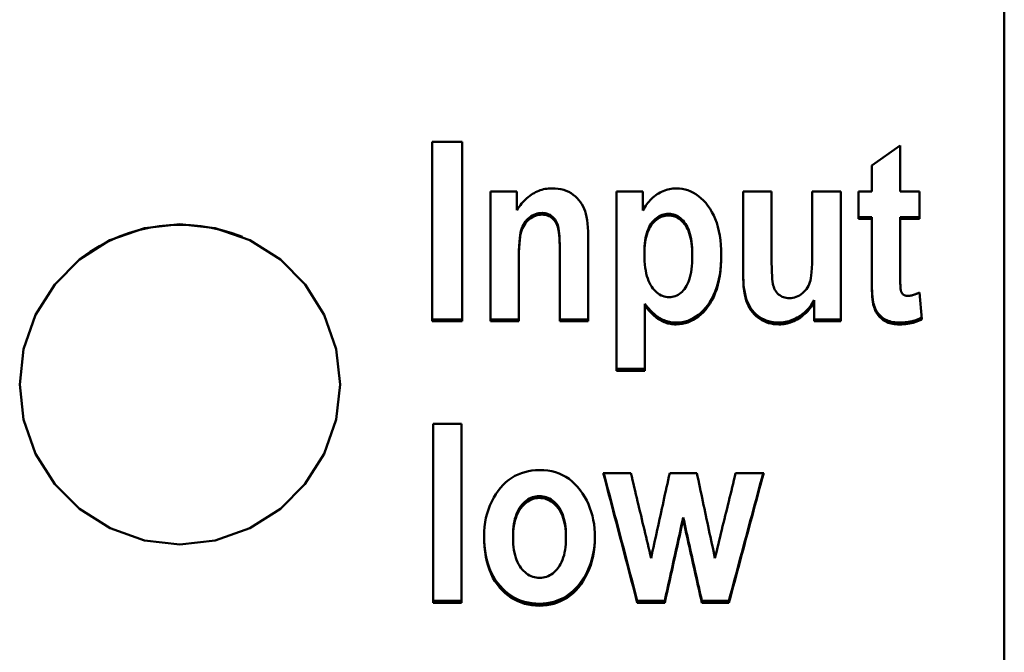
# Model space of a CAD drawing. Units: millimetres. Extents: x 194 to 662, y 24 to 572.
# Drawn here: x 384 to 398, y 265 to 274 of the extents above; entities that cross this region are included whole.
import ezdxf

# ---------------------------------------------------------------- set-up
doc = ezdxf.new("R2010")
doc.units = ezdxf.units.MM
doc.layers.add('Visible (ISO)', color=7, linetype='Continuous', lineweight=50)

msp = doc.modelspace()

# ---------------------------------------------------------------- linework, layer by layer
at = {"layer": 'Visible (ISO)'}
for p, q in [((397.96, 239.618), (397.96, 361)), ((389.926, 272.673), (390.346, 272.673)), ((389.926, 272.673), (389.926, 270.152)), ((390.346, 270.152), (390.346, 272.673)), ((396.097, 272.341), (396.497, 272.622)), ((396.497, 271.977), (396.497, 272.622)), ((396.097, 272.341), (396.097, 271.977)), ((390.742, 271.977), (391.112, 271.977)), ((390.742, 271.977), (390.742, 270.152)), ((391.112, 271.712), (391.112, 271.977)), ((392.511, 271.977), (392.511, 269.457)), ((392.511, 271.977), (392.882, 271.977)), ((392.882, 271.71), (392.882, 271.977)), ((394.291, 271.977), (394.691, 271.977)), ((394.291, 271.977), (394.291, 270.822)), ((394.691, 271.138), (394.691, 271.977)), ((395.263, 271.977), (395.663, 271.977)), ((395.263, 271.977), (395.263, 271.207)), ((395.663, 270.152), (395.663, 271.977)), ((395.913, 271.977), (396.097, 271.977)), ((395.913, 271.977), (395.913, 271.592)), ((396.497, 271.977), (396.768, 271.977)), ((396.768, 271.592), (396.768, 271.977)), ((396.097, 271.616), (395.913, 271.616)), ((396.097, 271.592), (395.913, 271.592)), ((396.097, 271.616), (396.097, 271.592)), ((396.097, 271.592), (396.097, 270.794)), ((396.768, 271.616), (396.497, 271.616)), ((396.497, 271.616), (396.497, 271.592)), ((396.497, 270.855), (396.497, 271.592)), ((396.768, 271.592), (396.497, 271.592)), ((392.117, 270.152), (392.117, 271.287)), ((391.718, 271.109), (391.718, 271.085)), ((391.718, 271.085), (391.718, 270.152)), ((392.905, 271.119), (392.905, 271.095)), ((393.577, 271.093), (393.577, 271.069)), ((391.141, 271.003), (391.141, 270.979)), ((391.141, 270.152), (391.141, 270.979)), ((396.768, 270.556), (396.802, 270.181)), ((392.911, 270.4), (392.911, 270.376)), ((395.291, 270.45), (395.291, 270.425)), ((395.291, 270.425), (395.291, 270.152)), ((392.911, 269.457), (392.911, 270.376)), ((390.346, 270.177), (389.926, 270.177)), ((390.346, 270.152), (389.926, 270.152)), ((391.141, 270.177), (390.742, 270.177)), ((391.141, 270.152), (390.742, 270.152)), ((392.117, 270.177), (391.718, 270.177)), ((392.117, 270.152), (391.718, 270.152)), ((395.663, 270.177), (395.291, 270.177)), ((395.663, 270.152), (395.291, 270.152)), ((392.911, 269.482), (392.511, 269.482)), ((392.911, 269.457), (392.511, 269.457)), ((389.936, 268.713), (390.336, 268.713)), ((389.936, 268.713), (389.936, 266.197)), ((390.336, 266.197), (390.336, 268.713)), ((392.327, 268.018), (392.715, 268.018)), ((393.26, 268.018), (393.642, 268.018)), ((394.186, 268.018), (394.58, 268.018)), ((393.45, 267.395), (393.45, 267.367)), ((391.06, 267.136), (391.06, 267.108)), ((391.803, 267.138), (391.803, 267.11)), ((390.336, 266.225), (389.936, 266.225)), ((390.336, 266.197), (389.936, 266.197)), ((393.19, 266.225), (392.804, 266.225)), ((392.804, 266.225), (392.804, 266.197)), ((393.19, 266.197), (392.804, 266.197)), ((393.19, 266.225), (393.19, 266.197)), ((394.091, 266.225), (393.711, 266.225)), ((393.711, 266.225), (393.711, 266.197)), ((394.091, 266.197), (393.711, 266.197)), ((394.091, 266.225), (394.091, 266.197))]:
    msp.add_line(p, q, dxfattribs=at)
at = {"layer": 'Visible (ISO)', "flags": 128}
for points in [[(391.112, 271.712), (391.128, 271.737), (391.145, 271.761), (391.163, 271.784), (391.18, 271.806), (391.199, 271.826), (391.217, 271.846), (391.236, 271.865), (391.255, 271.883), (391.274, 271.899), (391.294, 271.915), (391.314, 271.929), (391.334, 271.943), (391.355, 271.955), (391.376, 271.967), (391.398, 271.977), (391.42, 271.986), (391.442, 271.994), (391.465, 272.001), (391.488, 272.007), (391.511, 272.012), (391.535, 272.016), (391.559, 272.018), (391.584, 272.02), (391.609, 272.02)], [(391.609, 272.02), (391.652, 272.019), (391.693, 272.015), (391.733, 272.008), (391.771, 271.998), (391.807, 271.985), (391.842, 271.97), (391.875, 271.951), (391.906, 271.93), (391.935, 271.907), (391.961, 271.882), (391.986, 271.855), (392.008, 271.827), (392.027, 271.797), (392.044, 271.766), (392.059, 271.733), (392.072, 271.698), (392.083, 271.661), (392.092, 271.619), (392.1, 271.574), (392.106, 271.525), (392.111, 271.471), (392.115, 271.414), (392.117, 271.353), (392.117, 271.287)], [(392.882, 271.71), (392.895, 271.733), (392.909, 271.756), (392.923, 271.778), (392.938, 271.799), (392.954, 271.819), (392.971, 271.838), (392.988, 271.857), (393.006, 271.875), (393.024, 271.891), (393.043, 271.907), (393.063, 271.923), (393.084, 271.937), (393.104, 271.95), (393.126, 271.962), (393.147, 271.973), (393.169, 271.983), (393.191, 271.992), (393.213, 272), (393.236, 272.006), (393.259, 272.011), (393.282, 272.015), (393.305, 272.018), (393.329, 272.02), (393.353, 272.02)], [(393.353, 272.02), (393.395, 272.019), (393.437, 272.014), (393.477, 272.005), (393.517, 271.993), (393.555, 271.978), (393.593, 271.959), (393.629, 271.937), (393.665, 271.912), (393.699, 271.883), (393.733, 271.851), (393.766, 271.815), (393.797, 271.776), (393.827, 271.734), (393.854, 271.688), (393.879, 271.641), (393.901, 271.59), (393.921, 271.536), (393.938, 271.48), (393.952, 271.42), (393.964, 271.358), (393.973, 271.293), (393.979, 271.225), (393.983, 271.155), (393.984, 271.081)], [(391.472, 271.675), (391.447, 271.674), (391.423, 271.671), (391.399, 271.666), (391.376, 271.659), (391.353, 271.649), (391.331, 271.638), (391.31, 271.625), (391.289, 271.61), (391.269, 271.593), (391.251, 271.574), (391.234, 271.555), (391.219, 271.533), (391.206, 271.51), (391.194, 271.486), (391.183, 271.46), (391.174, 271.432), (391.166, 271.401), (391.16, 271.363), (391.154, 271.319), (391.15, 271.268), (391.146, 271.212), (391.143, 271.148), (391.142, 271.079), (391.141, 271.003)], [(391.472, 271.651), (391.447, 271.65), (391.423, 271.647), (391.399, 271.642), (391.376, 271.635), (391.353, 271.626), (391.331, 271.614), (391.31, 271.601), (391.289, 271.586), (391.269, 271.569), (391.251, 271.551), (391.234, 271.531), (391.219, 271.509), (391.206, 271.486), (391.194, 271.462), (391.183, 271.436), (391.174, 271.408), (391.166, 271.377), (391.16, 271.339), (391.154, 271.295), (391.15, 271.244), (391.146, 271.187), (391.143, 271.124), (391.142, 271.055), (391.141, 270.979)], [(391.718, 271.109), (391.717, 271.176), (391.716, 271.238), (391.714, 271.293), (391.712, 271.343), (391.709, 271.387), (391.705, 271.424), (391.7, 271.456), (391.695, 271.482), (391.688, 271.505), (391.681, 271.526), (391.672, 271.546), (391.662, 271.564), (391.651, 271.581), (391.639, 271.597), (391.625, 271.611), (391.611, 271.625), (391.595, 271.636), (391.579, 271.647), (391.562, 271.655), (391.545, 271.662), (391.528, 271.668), (391.51, 271.672), (391.491, 271.674), (391.472, 271.675)], [(391.718, 271.085), (391.717, 271.152), (391.716, 271.214), (391.714, 271.269), (391.712, 271.319), (391.709, 271.362), (391.705, 271.4), (391.7, 271.432), (391.695, 271.458), (391.688, 271.481), (391.681, 271.502), (391.672, 271.522), (391.662, 271.54), (391.651, 271.557), (391.639, 271.573), (391.625, 271.588), (391.611, 271.601), (391.595, 271.613), (391.579, 271.623), (391.562, 271.631), (391.545, 271.638), (391.528, 271.644), (391.51, 271.648), (391.491, 271.65), (391.472, 271.651)], [(393.246, 271.663), (393.222, 271.662), (393.198, 271.659), (393.176, 271.654), (393.154, 271.648), (393.132, 271.639), (393.112, 271.629), (393.092, 271.617), (393.073, 271.603), (393.054, 271.587), (393.036, 271.569), (393.019, 271.549), (393.002, 271.527), (392.987, 271.504), (392.973, 271.478), (392.96, 271.451), (392.948, 271.422), (392.938, 271.391), (392.93, 271.358), (392.922, 271.323), (392.916, 271.286), (392.911, 271.247), (392.908, 271.206), (392.906, 271.164), (392.905, 271.119)], [(393.246, 271.639), (393.222, 271.638), (393.198, 271.635), (393.176, 271.631), (393.154, 271.624), (393.132, 271.616), (393.112, 271.605), (393.092, 271.593), (393.073, 271.579), (393.054, 271.563), (393.036, 271.545), (393.019, 271.525), (393.002, 271.503), (392.987, 271.48), (392.973, 271.454), (392.96, 271.427), (392.948, 271.398), (392.938, 271.367), (392.93, 271.333), (392.922, 271.298), (392.916, 271.262), (392.911, 271.223), (392.908, 271.182), (392.906, 271.139), (392.905, 271.095)], [(393.577, 271.093), (393.576, 271.141), (393.574, 271.187), (393.571, 271.23), (393.566, 271.271), (393.56, 271.31), (393.553, 271.347), (393.544, 271.382), (393.534, 271.415), (393.523, 271.446), (393.51, 271.474), (393.496, 271.5), (393.48, 271.524), (393.464, 271.547), (393.447, 271.567), (393.43, 271.585), (393.412, 271.601), (393.393, 271.616), (393.374, 271.628), (393.354, 271.639), (393.334, 271.648), (393.313, 271.654), (393.291, 271.659), (393.269, 271.662), (393.246, 271.663)], [(393.577, 271.069), (393.576, 271.117), (393.574, 271.162), (393.571, 271.206), (393.566, 271.247), (393.56, 271.286), (393.553, 271.323), (393.544, 271.358), (393.534, 271.391), (393.523, 271.422), (393.51, 271.45), (393.496, 271.476), (393.48, 271.501), (393.464, 271.523), (393.447, 271.543), (393.43, 271.561), (393.412, 271.578), (393.393, 271.592), (393.374, 271.604), (393.354, 271.615), (393.334, 271.624), (393.313, 271.63), (393.291, 271.635), (393.269, 271.638), (393.246, 271.639)], [(386.38, 271.517), (386.877, 271.461), (387.362, 271.292), (387.791, 271.019), (388.138, 270.671), (388.408, 270.242), (388.575, 269.759), (388.63, 269.266), (388.575, 268.773), (388.407, 268.291), (388.137, 267.863), (387.791, 267.515), (387.361, 267.243), (386.877, 267.073), (386.38, 267.017), (385.883, 267.073), (385.399, 267.243), (384.97, 267.515), (384.623, 267.863), (384.353, 268.291), (384.185, 268.773), (384.13, 269.266), (384.185, 269.759), (384.352, 270.242), (384.622, 270.671), (384.969, 271.019), (385.398, 271.292), (385.883, 271.461), (386.38, 271.517)], [(394.941, 270.478), (394.965, 270.479), (394.989, 270.482), (395.013, 270.488), (395.036, 270.495), (395.059, 270.505), (395.081, 270.517), (395.103, 270.531), (395.125, 270.548), (395.145, 270.566), (395.164, 270.585), (395.18, 270.605), (395.195, 270.627), (395.208, 270.65), (395.22, 270.674), (395.229, 270.7), (395.237, 270.726), (395.243, 270.758), (395.248, 270.797), (395.253, 270.845), (395.257, 270.901), (395.259, 270.965), (395.262, 271.037), (395.263, 271.118), (395.263, 271.207)], [(392.905, 271.095), (392.906, 271.044), (392.908, 270.996), (392.912, 270.95), (392.917, 270.906), (392.923, 270.864), (392.931, 270.825), (392.94, 270.788), (392.951, 270.754), (392.963, 270.721), (392.976, 270.691), (392.991, 270.663), (393.007, 270.638), (393.025, 270.614), (393.042, 270.593), (393.061, 270.574), (393.08, 270.557), (393.099, 270.541), (393.119, 270.528), (393.14, 270.517), (393.161, 270.508), (393.183, 270.501), (393.205, 270.496), (393.228, 270.493), (393.252, 270.492)], [(393.252, 270.492), (393.274, 270.492), (393.296, 270.495), (393.317, 270.5), (393.338, 270.507), (393.358, 270.515), (393.378, 270.525), (393.397, 270.538), (393.415, 270.552), (393.433, 270.568), (393.45, 270.586), (393.467, 270.605), (393.482, 270.627), (393.497, 270.651), (393.511, 270.677), (393.524, 270.706), (393.535, 270.736), (393.545, 270.77), (393.553, 270.805), (393.56, 270.843), (393.566, 270.884), (393.571, 270.927), (393.574, 270.972), (393.576, 271.019), (393.577, 271.069)], [(393.984, 271.093), (393.983, 271.017), (393.978, 270.944), (393.972, 270.874), (393.962, 270.807), (393.95, 270.743), (393.936, 270.682), (393.919, 270.624), (393.899, 270.569), (393.877, 270.518), (393.852, 270.469), (393.825, 270.423), (393.795, 270.38), (393.763, 270.341), (393.731, 270.305), (393.697, 270.272), (393.663, 270.243), (393.627, 270.218), (393.591, 270.195), (393.553, 270.176), (393.515, 270.161), (393.475, 270.149), (393.435, 270.14), (393.393, 270.135), (393.351, 270.134)], [(393.984, 271.081), (393.983, 271.004), (393.979, 270.93), (393.973, 270.859), (393.964, 270.791), (393.952, 270.726), (393.938, 270.665), (393.921, 270.606), (393.901, 270.55), (393.879, 270.498), (393.854, 270.449), (393.827, 270.402), (393.797, 270.359), (393.766, 270.319), (393.733, 270.282), (393.699, 270.249), (393.665, 270.22), (393.629, 270.194), (393.592, 270.171), (393.554, 270.152), (393.516, 270.136), (393.476, 270.124), (393.435, 270.115), (393.394, 270.11), (393.351, 270.108)], [(394.691, 271.138), (394.691, 271.052), (394.692, 270.975), (394.694, 270.905), (394.696, 270.844), (394.698, 270.791), (394.701, 270.746), (394.705, 270.71), (394.709, 270.681), (394.714, 270.657), (394.721, 270.635), (394.729, 270.614), (394.738, 270.595), (394.749, 270.577), (394.761, 270.56), (394.774, 270.545), (394.789, 270.531), (394.805, 270.518), (394.822, 270.508), (394.84, 270.498), (394.858, 270.491), (394.877, 270.485), (394.898, 270.481), (394.919, 270.479), (394.941, 270.478)], [(394.792, 270.134), (394.755, 270.135), (394.719, 270.138), (394.684, 270.144), (394.65, 270.153), (394.617, 270.164), (394.585, 270.177), (394.555, 270.193), (394.525, 270.211), (394.497, 270.231), (394.47, 270.254), (394.445, 270.278), (394.423, 270.305), (394.402, 270.333), (394.382, 270.364), (394.365, 270.396), (394.35, 270.431), (394.336, 270.469), (394.324, 270.51), (394.314, 270.556), (394.306, 270.606), (394.299, 270.66), (394.295, 270.718), (394.292, 270.78), (394.291, 270.846)], [(394.792, 270.108), (394.755, 270.11), (394.719, 270.113), (394.684, 270.119), (394.65, 270.128), (394.617, 270.139), (394.585, 270.152), (394.555, 270.168), (394.525, 270.186), (394.497, 270.206), (394.47, 270.229), (394.445, 270.253), (394.423, 270.28), (394.402, 270.308), (394.382, 270.339), (394.365, 270.371), (394.35, 270.406), (394.336, 270.444), (394.324, 270.485), (394.314, 270.531), (394.306, 270.581), (394.299, 270.635), (394.295, 270.693), (394.292, 270.755), (394.291, 270.822)], [(396.12, 270.414), (396.119, 270.423), (396.117, 270.432), (396.115, 270.442), (396.113, 270.453), (396.112, 270.465), (396.11, 270.477), (396.109, 270.49), (396.107, 270.504), (396.106, 270.518), (396.105, 270.533), (396.104, 270.549), (396.103, 270.565), (396.102, 270.583), (396.101, 270.6), (396.1, 270.619), (396.099, 270.638), (396.099, 270.658), (396.098, 270.679), (396.098, 270.701), (396.097, 270.723), (396.097, 270.746), (396.097, 270.769), (396.097, 270.794), (396.097, 270.819)], [(396.12, 270.389), (396.119, 270.398), (396.117, 270.407), (396.115, 270.418), (396.113, 270.428), (396.112, 270.44), (396.11, 270.452), (396.109, 270.465), (396.107, 270.479), (396.106, 270.493), (396.105, 270.508), (396.104, 270.524), (396.103, 270.541), (396.102, 270.558), (396.101, 270.576), (396.1, 270.594), (396.099, 270.614), (396.099, 270.634), (396.098, 270.655), (396.098, 270.676), (396.097, 270.698), (396.097, 270.721), (396.097, 270.745), (396.097, 270.769), (396.097, 270.794)], [(396.497, 270.855), (396.497, 270.835), (396.497, 270.816), (396.497, 270.798), (396.497, 270.781), (396.497, 270.764), (396.497, 270.748), (396.498, 270.732), (396.498, 270.718), (396.498, 270.704), (396.499, 270.69), (396.499, 270.678), (396.5, 270.666), (396.5, 270.655), (396.501, 270.644), (396.501, 270.634), (396.502, 270.625), (396.503, 270.617), (396.503, 270.609), (396.504, 270.602), (396.505, 270.596), (396.506, 270.59), (396.507, 270.586), (396.508, 270.581), (396.509, 270.578)], [(396.509, 270.578), (396.511, 270.572), (396.513, 270.567), (396.515, 270.562), (396.518, 270.557), (396.521, 270.552), (396.524, 270.548), (396.527, 270.544), (396.53, 270.54), (396.534, 270.536), (396.537, 270.533), (396.541, 270.529), (396.545, 270.526), (396.549, 270.524), (396.554, 270.521), (396.558, 270.519), (396.563, 270.517), (396.568, 270.515), (396.573, 270.513), (396.578, 270.512), (396.584, 270.511), (396.589, 270.51), (396.595, 270.51), (396.601, 270.509), (396.607, 270.509)], [(396.607, 270.509), (396.612, 270.509), (396.617, 270.51), (396.622, 270.51), (396.627, 270.511), (396.633, 270.511), (396.638, 270.512), (396.644, 270.513), (396.65, 270.514), (396.656, 270.516), (396.662, 270.517), (396.669, 270.519), (396.675, 270.521), (396.682, 270.523), (396.689, 270.525), (396.696, 270.528), (396.703, 270.53), (396.711, 270.533), (396.718, 270.536), (396.726, 270.539), (396.734, 270.542), (396.742, 270.545), (396.751, 270.549), (396.759, 270.552), (396.768, 270.556)], [(393.351, 270.134), (393.331, 270.134), (393.312, 270.135), (393.292, 270.137), (393.273, 270.14), (393.255, 270.144), (393.236, 270.148), (393.218, 270.153), (393.199, 270.159), (393.182, 270.166), (393.164, 270.174), (393.146, 270.182), (393.129, 270.191), (393.112, 270.202), (393.094, 270.213), (393.077, 270.226), (393.059, 270.24), (393.041, 270.256), (393.023, 270.273), (393.005, 270.291), (392.987, 270.31), (392.968, 270.331), (392.949, 270.353), (392.93, 270.376), (392.911, 270.4)], [(395.291, 270.45), (395.277, 270.425), (395.262, 270.402), (395.246, 270.379), (395.23, 270.357), (395.213, 270.337), (395.195, 270.317), (395.176, 270.298), (395.157, 270.28), (395.137, 270.263), (395.117, 270.247), (395.095, 270.231), (395.073, 270.217), (395.051, 270.204), (395.028, 270.191), (395.005, 270.18), (394.982, 270.171), (394.959, 270.162), (394.936, 270.154), (394.912, 270.148), (394.888, 270.143), (394.865, 270.139), (394.841, 270.136), (394.816, 270.134), (394.792, 270.134)], [(395.291, 270.425), (395.277, 270.4), (395.262, 270.377), (395.246, 270.354), (395.23, 270.333), (395.213, 270.312), (395.195, 270.292), (395.176, 270.273), (395.157, 270.255), (395.137, 270.238), (395.117, 270.222), (395.095, 270.206), (395.073, 270.192), (395.051, 270.179), (395.028, 270.166), (395.005, 270.155), (394.982, 270.146), (394.959, 270.137), (394.936, 270.129), (394.912, 270.123), (394.888, 270.118), (394.865, 270.114), (394.841, 270.111), (394.816, 270.109), (394.792, 270.108)], [(396.489, 270.134), (396.464, 270.134), (396.44, 270.136), (396.416, 270.138), (396.394, 270.142), (396.372, 270.146), (396.351, 270.152), (396.331, 270.158), (396.312, 270.166), (396.294, 270.174), (396.277, 270.184), (396.26, 270.195), (396.244, 270.206), (396.229, 270.219), (396.215, 270.232), (396.202, 270.246), (396.19, 270.262), (396.178, 270.278), (396.167, 270.294), (396.157, 270.312), (396.148, 270.331), (396.14, 270.35), (396.133, 270.371), (396.126, 270.392), (396.12, 270.414)], [(396.489, 270.108), (396.464, 270.109), (396.44, 270.11), (396.416, 270.113), (396.394, 270.117), (396.372, 270.121), (396.351, 270.127), (396.331, 270.133), (396.312, 270.141), (396.294, 270.149), (396.277, 270.159), (396.26, 270.17), (396.244, 270.181), (396.229, 270.194), (396.215, 270.207), (396.202, 270.221), (396.19, 270.237), (396.178, 270.253), (396.167, 270.27), (396.157, 270.287), (396.148, 270.306), (396.14, 270.326), (396.133, 270.346), (396.126, 270.367), (396.12, 270.389)], [(393.351, 270.108), (393.331, 270.109), (393.312, 270.11), (393.292, 270.112), (393.273, 270.115), (393.255, 270.119), (393.236, 270.123), (393.218, 270.128), (393.199, 270.134), (393.182, 270.141), (393.164, 270.149), (393.146, 270.157), (393.129, 270.166), (393.112, 270.177), (393.094, 270.188), (393.077, 270.201), (393.059, 270.215), (393.041, 270.231), (393.023, 270.248), (393.005, 270.266), (392.987, 270.285), (392.968, 270.306), (392.949, 270.328), (392.93, 270.351), (392.911, 270.376)], [(396.799, 270.205), (396.788, 270.199), (396.776, 270.194), (396.764, 270.188), (396.752, 270.183), (396.74, 270.178), (396.728, 270.174), (396.716, 270.169), (396.704, 270.165), (396.691, 270.161), (396.678, 270.158), (396.666, 270.155), (396.653, 270.151), (396.64, 270.149), (396.627, 270.146), (396.613, 270.144), (396.6, 270.142), (396.587, 270.14), (396.573, 270.138), (396.559, 270.137), (396.545, 270.136), (396.531, 270.135), (396.517, 270.134), (396.503, 270.134), (396.489, 270.134)], [(396.802, 270.181), (396.79, 270.175), (396.778, 270.17), (396.766, 270.164), (396.754, 270.159), (396.742, 270.154), (396.73, 270.149), (396.718, 270.145), (396.705, 270.141), (396.693, 270.137), (396.68, 270.133), (396.667, 270.13), (396.654, 270.127), (396.641, 270.124), (396.628, 270.121), (396.614, 270.119), (396.601, 270.117), (396.587, 270.115), (396.574, 270.113), (396.56, 270.112), (396.546, 270.11), (396.532, 270.11), (396.517, 270.109), (396.503, 270.109), (396.489, 270.108)], [(390.652, 267.134), (390.654, 267.2), (390.659, 267.264), (390.668, 267.327), (390.679, 267.389), (390.695, 267.449), (390.713, 267.508), (390.735, 267.565), (390.76, 267.621), (390.788, 267.675), (390.818, 267.725), (390.85, 267.771), (390.885, 267.814), (390.921, 267.854), (390.959, 267.89), (390.999, 267.923), (391.041, 267.952), (391.085, 267.978), (391.131, 268), (391.177, 268.019), (391.225, 268.034), (391.275, 268.046), (391.325, 268.055), (391.377, 268.06), (391.43, 268.062)], [(391.43, 268.062), (391.49, 268.06), (391.548, 268.054), (391.603, 268.044), (391.656, 268.03), (391.707, 268.013), (391.756, 267.991), (391.802, 267.965), (391.847, 267.936), (391.889, 267.903), (391.929, 267.865), (391.967, 267.824), (392.003, 267.779), (392.036, 267.731), (392.066, 267.682), (392.094, 267.632), (392.118, 267.58), (392.14, 267.527), (392.159, 267.473), (392.174, 267.417), (392.187, 267.36), (392.198, 267.301), (392.205, 267.242), (392.209, 267.181), (392.21, 267.118)], [(392.804, 266.197), (392.785, 266.273), (392.765, 266.349), (392.745, 266.424), (392.725, 266.5), (392.705, 266.576), (392.685, 266.652), (392.665, 266.728), (392.645, 266.804), (392.625, 266.88), (392.606, 266.956), (392.586, 267.032), (392.566, 267.107), (392.546, 267.183), (392.526, 267.259), (392.506, 267.335), (392.486, 267.411), (392.466, 267.487), (392.447, 267.563), (392.427, 267.639), (392.407, 267.715), (392.387, 267.791), (392.367, 267.867), (392.347, 267.943), (392.327, 268.018)], [(392.804, 266.225), (392.785, 266.3), (392.765, 266.375), (392.746, 266.449), (392.726, 266.524), (392.706, 266.599), (392.687, 266.673), (392.667, 266.748), (392.648, 266.823), (392.628, 266.897), (392.609, 266.972), (392.589, 267.047), (392.569, 267.122), (392.55, 267.196), (392.53, 267.271), (392.511, 267.346), (392.491, 267.42), (392.471, 267.495), (392.452, 267.57), (392.432, 267.645), (392.413, 267.719), (392.393, 267.794), (392.374, 267.869), (392.354, 267.944), (392.334, 268.018)], [(392.715, 268.018), (392.727, 267.969), (392.739, 267.919), (392.751, 267.869), (392.763, 267.819), (392.774, 267.77), (392.786, 267.72), (392.798, 267.67), (392.81, 267.62), (392.821, 267.57), (392.833, 267.521), (392.845, 267.471), (392.857, 267.421), (392.869, 267.371), (392.88, 267.322), (392.892, 267.272), (392.904, 267.222), (392.916, 267.172), (392.928, 267.123), (392.939, 267.073), (392.951, 267.023), (392.963, 266.973), (392.975, 266.924), (392.987, 266.874), (392.998, 266.824)], [(392.998, 266.824), (393.009, 266.874), (393.02, 266.924), (393.031, 266.973), (393.042, 267.023), (393.053, 267.073), (393.064, 267.123), (393.075, 267.172), (393.086, 267.222), (393.096, 267.272), (393.107, 267.322), (393.118, 267.371), (393.129, 267.421), (393.14, 267.471), (393.151, 267.521), (393.162, 267.57), (393.173, 267.62), (393.184, 267.67), (393.194, 267.72), (393.205, 267.77), (393.216, 267.819), (393.227, 267.869), (393.238, 267.919), (393.249, 267.969), (393.26, 268.018)], [(393.642, 268.018), (393.652, 267.969), (393.663, 267.919), (393.674, 267.869), (393.684, 267.819), (393.695, 267.77), (393.705, 267.72), (393.716, 267.67), (393.726, 267.62), (393.737, 267.57), (393.747, 267.521), (393.758, 267.471), (393.769, 267.421), (393.779, 267.371), (393.79, 267.322), (393.8, 267.272), (393.811, 267.222), (393.821, 267.172), (393.832, 267.123), (393.842, 267.073), (393.853, 267.023), (393.864, 266.973), (393.874, 266.924), (393.885, 266.874), (393.895, 266.824)], [(393.895, 266.824), (393.907, 266.874), (393.92, 266.924), (393.932, 266.973), (393.944, 267.023), (393.956, 267.073), (393.968, 267.123), (393.98, 267.172), (393.992, 267.222), (394.004, 267.272), (394.017, 267.322), (394.029, 267.371), (394.041, 267.421), (394.053, 267.471), (394.065, 267.521), (394.077, 267.57), (394.089, 267.62), (394.101, 267.67), (394.114, 267.72), (394.126, 267.77), (394.138, 267.819), (394.15, 267.869), (394.162, 267.919), (394.174, 267.969), (394.186, 268.018)], [(394.573, 268.018), (394.553, 267.944), (394.533, 267.869), (394.513, 267.794), (394.493, 267.719), (394.473, 267.645), (394.453, 267.57), (394.433, 267.495), (394.412, 267.42), (394.392, 267.346), (394.372, 267.271), (394.352, 267.196), (394.332, 267.122), (394.312, 267.047), (394.292, 266.972), (394.272, 266.897), (394.252, 266.823), (394.232, 266.748), (394.212, 266.673), (394.192, 266.599), (394.172, 266.524), (394.151, 266.449), (394.131, 266.375), (394.111, 266.3), (394.091, 266.225)], [(394.58, 268.018), (394.56, 267.943), (394.539, 267.867), (394.519, 267.791), (394.499, 267.715), (394.478, 267.639), (394.458, 267.563), (394.438, 267.487), (394.417, 267.411), (394.397, 267.335), (394.376, 267.259), (394.356, 267.183), (394.336, 267.107), (394.315, 267.032), (394.295, 266.956), (394.275, 266.88), (394.254, 266.804), (394.234, 266.728), (394.213, 266.652), (394.193, 266.576), (394.173, 266.5), (394.152, 266.424), (394.132, 266.349), (394.112, 266.273), (394.091, 266.197)], [(391.43, 267.696), (391.405, 267.695), (391.381, 267.692), (391.357, 267.687), (391.334, 267.681), (391.311, 267.672), (391.289, 267.661), (391.267, 267.648), (391.247, 267.633), (391.226, 267.616), (391.207, 267.597), (391.188, 267.576), (391.169, 267.553), (391.152, 267.529), (391.136, 267.502), (391.122, 267.474), (391.109, 267.443), (391.097, 267.411), (391.087, 267.377), (391.079, 267.342), (391.072, 267.304), (391.067, 267.265), (391.063, 267.224), (391.061, 267.181), (391.06, 267.136)], [(391.43, 267.669), (391.405, 267.668), (391.381, 267.665), (391.357, 267.66), (391.334, 267.653), (391.311, 267.644), (391.289, 267.633), (391.267, 267.621), (391.247, 267.606), (391.226, 267.589), (391.207, 267.57), (391.188, 267.549), (391.169, 267.526), (391.152, 267.501), (391.136, 267.475), (391.122, 267.446), (391.109, 267.416), (391.097, 267.384), (391.087, 267.35), (391.079, 267.314), (391.072, 267.277), (391.067, 267.237), (391.063, 267.196), (391.061, 267.153), (391.06, 267.108)], [(391.803, 267.138), (391.802, 267.182), (391.8, 267.225), (391.796, 267.266), (391.79, 267.305), (391.784, 267.342), (391.775, 267.378), (391.765, 267.412), (391.754, 267.444), (391.741, 267.474), (391.726, 267.502), (391.71, 267.529), (391.693, 267.553), (391.674, 267.576), (391.655, 267.597), (391.635, 267.616), (391.615, 267.633), (391.594, 267.648), (391.572, 267.661), (391.55, 267.672), (391.527, 267.681), (391.504, 267.687), (391.48, 267.692), (391.456, 267.695), (391.43, 267.696)], [(391.803, 267.11), (391.802, 267.155), (391.8, 267.198), (391.796, 267.239), (391.79, 267.278), (391.784, 267.315), (391.775, 267.351), (391.765, 267.384), (391.754, 267.416), (391.741, 267.446), (391.726, 267.475), (391.71, 267.501), (391.693, 267.526), (391.674, 267.549), (391.655, 267.57), (391.635, 267.589), (391.615, 267.606), (391.594, 267.621), (391.572, 267.633), (391.55, 267.644), (391.527, 267.653), (391.504, 267.66), (391.48, 267.665), (391.456, 267.668), (391.43, 267.669)], [(393.45, 267.395), (393.439, 267.346), (393.428, 267.297), (393.417, 267.248), (393.407, 267.2), (393.396, 267.151), (393.385, 267.102), (393.374, 267.053), (393.363, 267.005), (393.353, 266.956), (393.342, 266.907), (393.331, 266.859), (393.32, 266.81), (393.309, 266.761), (393.299, 266.712), (393.288, 266.664), (393.277, 266.615), (393.266, 266.566), (393.255, 266.517), (393.244, 266.469), (393.234, 266.42), (393.223, 266.371), (393.212, 266.323), (393.201, 266.274), (393.19, 266.225)], [(393.45, 267.367), (393.439, 267.318), (393.428, 267.27), (393.417, 267.221), (393.407, 267.172), (393.396, 267.123), (393.385, 267.075), (393.374, 267.026), (393.363, 266.977), (393.353, 266.928), (393.342, 266.879), (393.331, 266.831), (393.32, 266.782), (393.309, 266.733), (393.299, 266.684), (393.288, 266.636), (393.277, 266.587), (393.266, 266.538), (393.255, 266.489), (393.244, 266.441), (393.234, 266.392), (393.223, 266.343), (393.212, 266.294), (393.201, 266.246), (393.19, 266.197)], [(393.711, 266.225), (393.7, 266.274), (393.689, 266.323), (393.678, 266.371), (393.668, 266.42), (393.657, 266.469), (393.646, 266.517), (393.635, 266.566), (393.624, 266.615), (393.613, 266.664), (393.602, 266.712), (393.591, 266.761), (393.58, 266.81), (393.57, 266.859), (393.559, 266.907), (393.548, 266.956), (393.537, 267.005), (393.526, 267.053), (393.515, 267.102), (393.504, 267.151), (393.493, 267.2), (393.482, 267.248), (393.472, 267.297), (393.461, 267.346), (393.45, 267.395)], [(393.711, 266.197), (393.7, 266.246), (393.689, 266.294), (393.678, 266.343), (393.668, 266.392), (393.657, 266.441), (393.646, 266.489), (393.635, 266.538), (393.624, 266.587), (393.613, 266.636), (393.602, 266.684), (393.591, 266.733), (393.58, 266.782), (393.57, 266.831), (393.559, 266.879), (393.548, 266.928), (393.537, 266.977), (393.526, 267.026), (393.515, 267.075), (393.504, 267.123), (393.493, 267.172), (393.482, 267.221), (393.472, 267.27), (393.461, 267.318), (393.45, 267.367)], [(391.432, 266.154), (391.377, 266.156), (391.323, 266.161), (391.271, 266.17), (391.221, 266.182), (391.172, 266.198), (391.125, 266.217), (391.079, 266.24), (391.035, 266.267), (390.992, 266.297), (390.951, 266.33), (390.912, 266.367), (390.874, 266.408), (390.839, 266.451), (390.806, 266.498), (390.777, 266.548), (390.751, 266.601), (390.728, 266.657), (390.708, 266.716), (390.691, 266.778), (390.677, 266.843), (390.666, 266.911), (390.659, 266.982), (390.654, 267.057), (390.652, 267.134)], [(391.432, 266.182), (391.378, 266.184), (391.324, 266.189), (391.273, 266.198), (391.222, 266.21), (391.174, 266.225), (391.127, 266.244), (391.081, 266.267), (391.038, 266.293), (390.995, 266.322), (390.955, 266.355), (390.915, 266.392), (390.878, 266.432), (390.842, 266.475), (390.81, 266.521), (390.781, 266.57), (390.754, 266.622), (390.731, 266.677), (390.711, 266.735), (390.693, 266.796), (390.679, 266.86), (390.668, 266.927), (390.66, 266.997), (390.655, 267.07), (390.653, 267.146)], [(391.06, 267.108), (391.061, 267.063), (391.063, 267.019), (391.067, 266.978), (391.072, 266.938), (391.079, 266.9), (391.088, 266.864), (391.098, 266.83), (391.109, 266.798), (391.122, 266.767), (391.137, 266.739), (391.153, 266.712), (391.17, 266.688), (391.189, 266.665), (391.208, 266.644), (391.228, 266.626), (391.248, 266.609), (391.269, 266.594), (391.291, 266.581), (391.313, 266.57), (391.336, 266.562), (391.36, 266.555), (391.384, 266.55), (391.409, 266.547), (391.434, 266.546)], [(392.21, 267.132), (392.208, 267.063), (392.202, 266.996), (392.194, 266.931), (392.181, 266.867), (392.166, 266.805), (392.147, 266.745), (392.125, 266.687), (392.099, 266.63), (392.071, 266.576), (392.041, 266.526), (392.008, 266.479), (391.974, 266.435), (391.938, 266.395), (391.899, 266.358), (391.858, 266.325), (391.816, 266.295), (391.771, 266.268), (391.726, 266.245), (391.68, 266.226), (391.632, 266.21), (391.584, 266.198), (391.534, 266.189), (391.484, 266.184), (391.432, 266.182)], [(392.21, 267.118), (392.209, 267.048), (392.204, 266.981), (392.195, 266.914), (392.184, 266.85), (392.168, 266.787), (392.15, 266.726), (392.128, 266.667), (392.103, 266.609), (392.075, 266.555), (392.044, 266.503), (392.012, 266.455), (391.978, 266.411), (391.941, 266.37), (391.902, 266.333), (391.861, 266.299), (391.819, 266.268), (391.774, 266.242), (391.728, 266.218), (391.682, 266.199), (391.634, 266.182), (391.585, 266.17), (391.535, 266.161), (391.484, 266.156), (391.432, 266.154)], [(391.434, 266.546), (391.46, 266.547), (391.484, 266.55), (391.508, 266.555), (391.531, 266.562), (391.554, 266.571), (391.576, 266.582), (391.597, 266.594), (391.618, 266.609), (391.638, 266.626), (391.658, 266.645), (391.676, 266.666), (391.695, 266.689), (391.712, 266.714), (391.728, 266.74), (391.742, 266.769), (391.755, 266.799), (391.766, 266.832), (391.776, 266.866), (391.784, 266.902), (391.791, 266.94), (391.796, 266.98), (391.8, 267.021), (391.802, 267.065), (391.803, 267.11)]]:
    msp.add_lwpolyline(points, dxfattribs=at)
at = {"layer": 'Visible (ISO)'}
msp.add_ellipse((386.39, 269.227), major_axis=(-2.299, 0.057), ratio=0.991639, start_param=4.349795, end_param=5.387593, dxfattribs=at)

doc.saveas('drawing.dxf')
